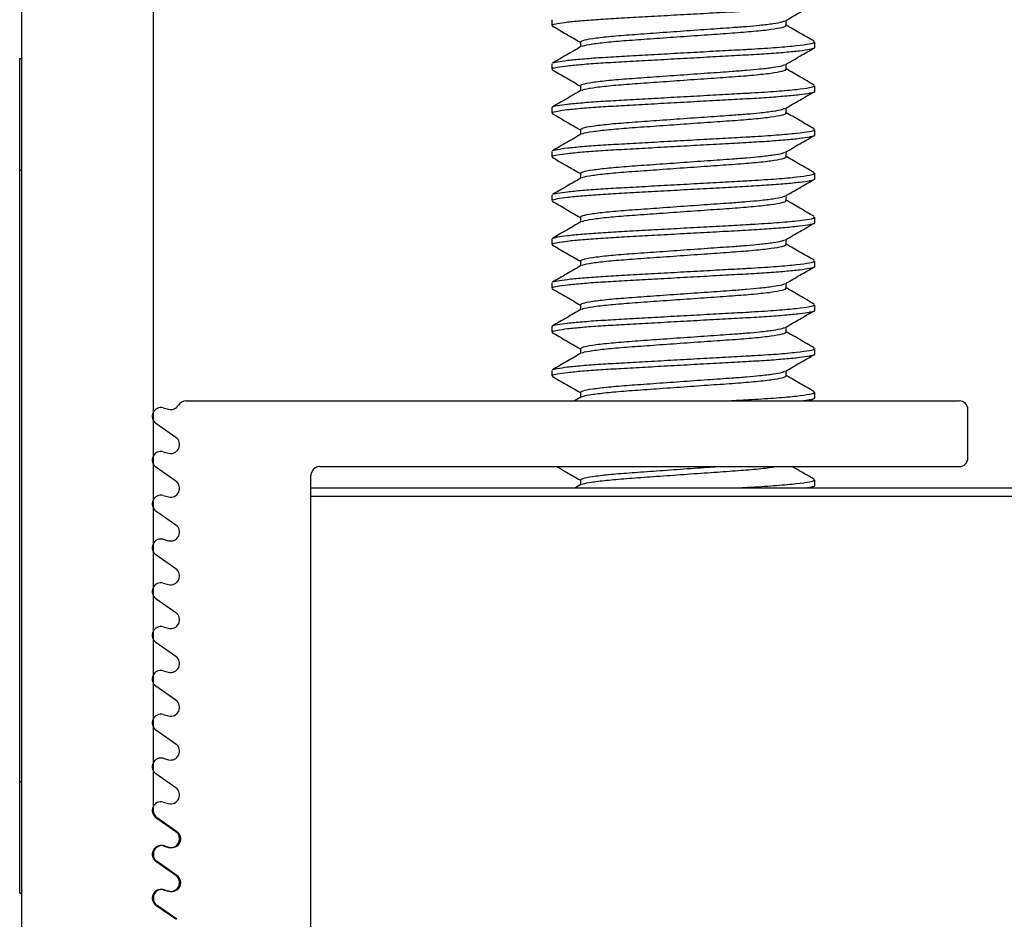
# Model space of a CAD drawing. Units: inches. Extents: x -609 to 590, y -1 to 336.
# Drawn here: x -315 to -314, y 90 to 91 of the extents above; entities that cross this region are included whole.
import ezdxf

# ---------------------------------------------------------------- set-up
doc = ezdxf.new("R2010")
doc.units = ezdxf.units.IN
doc.header["$MEASUREMENT"] = 0

msp = doc.modelspace()

# ---------------------------------------------------------------- linework, layer by layer
at = {"color": 7, "linetype": 'Continuous', "lineweight": 25}
for p, q in [((-315.01245, 90.37342), (-315.01245, 91.45216)), ((-314.89434, 91.36949), (-314.89434, 90.55635)), ((-314.53607, 91.26693), (-314.53607, 91.26201)), ((-314.32542, 91.26201), (-314.32542, 91.26662)), ((-314.5105, 91.24725), (-314.5105, 91.24265)), ((-314.29985, 91.24232), (-314.29985, 91.24725)), ((-315.01445, 90.48218), (-315.01445, 91.23218)), ((-315.01445, 91.23218), (-315.01245, 91.23218)), ((-314.53607, 91.22756), (-314.53607, 91.22264)), ((-314.32542, 91.22264), (-314.32542, 91.22725)), ((-314.5105, 91.20788), (-314.5105, 91.20328)), ((-314.29985, 91.20295), (-314.29985, 91.20788)), ((-314.53607, 91.18819), (-314.53607, 91.18327)), ((-314.32542, 91.18327), (-314.32542, 91.18788)), ((-314.5105, 91.16851), (-314.5105, 91.16391)), ((-314.29985, 91.16358), (-314.29985, 91.16851)), ((-314.53607, 91.14882), (-314.53607, 91.1439)), ((-314.32542, 91.1439), (-314.32542, 91.14851)), ((-315.01445, 91.13218), (-315.01245, 91.13218)), ((-314.5105, 91.12914), (-314.5105, 91.12454)), ((-314.29985, 91.12421), (-314.29985, 91.12914)), ((-314.53607, 91.10945), (-314.53607, 91.10453)), ((-314.32542, 91.10453), (-314.32542, 91.10914)), ((-314.5105, 91.08977), (-314.5105, 91.08517)), ((-314.29985, 91.08484), (-314.29985, 91.08977)), ((-314.53607, 91.07008), (-314.53607, 91.06516)), ((-314.32542, 91.06515), (-314.32542, 91.06977)), ((-314.5105, 91.0504), (-314.5105, 91.0458)), ((-314.29985, 91.04547), (-314.29985, 91.0504)), ((-314.53607, 91.03071), (-314.53607, 91.02579)), ((-314.32542, 91.02578), (-314.32542, 91.0304)), ((-314.5105, 91.01103), (-314.5105, 91.00643)), ((-314.29985, 91.0061), (-314.29985, 91.01103)), ((-314.53607, 90.99134), (-314.53607, 90.98642)), ((-314.32542, 90.98641), (-314.32542, 90.99103)), ((-314.5105, 90.97166), (-314.5105, 90.96706)), ((-314.29985, 90.96673), (-314.29985, 90.97166)), ((-314.53607, 90.95197), (-314.53607, 90.94705)), ((-314.32542, 90.94704), (-314.32542, 90.95166)), ((-314.5105, 90.93229), (-314.5105, 90.92769)), ((-314.29985, 90.92736), (-314.29985, 90.93229)), ((-314.86496, 90.92461), (-314.16993, 90.92461)), ((-314.50991, 90.92803), (-314.51581, 90.92461)), ((-314.30419, 90.92461), (-314.30041, 90.9268)), ((-314.88544, 90.91829), (-314.88063, 90.917)), ((-314.16206, 90.87342), (-314.16206, 90.91673)), ((-314.87408, 90.89169), (-314.892, 90.90423)), ((-314.88544, 90.87892), (-314.88063, 90.87763)), ((-314.87408, 90.85232), (-314.892, 90.86486)), ((-314.74474, 90.86555), (-314.16993, 90.86555)), ((-314.75261, 89.5815), (-314.75261, 90.85768)), ((-314.5105, 90.85355), (-314.5105, 90.84895)), ((-314.29985, 90.84862), (-314.29985, 90.85355)), ((-314.75261, 90.84645), (-314.08332, 90.84645)), ((-314.50991, 90.84929), (-314.5148, 90.84645)), ((-314.30318, 90.84645), (-314.30041, 90.84806)), ((-314.88544, 90.83955), (-314.88063, 90.83826)), ((-314.08332, 90.83858), (-314.75261, 90.83858)), ((-314.87408, 90.81294), (-314.892, 90.82549)), ((-314.88544, 90.80018), (-314.88063, 90.79889)), ((-314.87408, 90.77357), (-314.892, 90.78612)), ((-314.88544, 90.76081), (-314.88063, 90.75952)), ((-314.87408, 90.7342), (-314.892, 90.74675)), ((-314.88544, 90.72144), (-314.88063, 90.72015)), ((-314.87408, 90.69483), (-314.892, 90.70738)), ((-314.88544, 90.68207), (-314.88063, 90.68078)), ((-314.87408, 90.65546), (-314.892, 90.66801)), ((-314.88544, 90.6427), (-314.88063, 90.64141)), ((-314.87408, 90.61609), (-314.892, 90.62864)), ((-314.88544, 90.60333), (-314.88063, 90.60204)), ((-314.87408, 90.57672), (-314.892, 90.58927)), ((-315.01445, 90.58218), (-315.01245, 90.58218)), ((-314.88544, 90.56396), (-314.88063, 90.56267)), ((-314.87408, 90.53735), (-314.892, 90.5499)), ((-314.87306, 90.53735), (-314.89098, 90.5499)), ((-314.88544, 90.52459), (-314.88063, 90.5233)), ((-314.88443, 90.52459), (-314.87962, 90.5233)), ((-314.87408, 90.49798), (-314.892, 90.51053)), ((-314.87306, 90.49798), (-314.89098, 90.51053)), ((-315.01445, 90.48218), (-315.01245, 90.48218)), ((-314.88544, 90.48522), (-314.88063, 90.48393)), ((-314.88443, 90.48522), (-314.87962, 90.48393)), ((-314.87408, 90.45861), (-314.892, 90.47116)), ((-314.87306, 90.45861), (-314.89098, 90.47116))]:
    msp.add_line(p, q, dxfattribs=at)
for centre, start, end in [((-314.87859, 90.92461), 255, 329.99998), ((-314.86496, 90.91673), 90, 149.99998), ((-314.16993, 90.91673), 0, 90), ((-314.88748, 90.91068), 75, 235), ((-314.87859, 90.88524), 254.99998, 55), ((-314.88748, 90.87131), 75, 235), ((-314.16993, 90.87342), 270, 0), ((-314.74474, 90.85768), 90, 180), ((-314.87859, 90.84587), 254.99998, 55), ((-314.88748, 90.83194), 75, 235), ((-314.87859, 90.80649), 254.99998, 55), ((-314.88748, 90.79257), 75, 235), ((-314.87859, 90.76712), 254.99998, 55), ((-314.88748, 90.7532), 75, 235), ((-314.87859, 90.72775), 254.99998, 55), ((-314.88748, 90.71383), 75, 235), ((-314.87859, 90.68838), 254.99998, 55), ((-314.88748, 90.67446), 75, 235), ((-314.87859, 90.64901), 254.99998, 55), ((-314.88748, 90.63509), 75, 235), ((-314.87859, 90.60964), 254.99998, 55), ((-314.88748, 90.59572), 75, 235), ((-314.87859, 90.57027), 254.99998, 55), ((-314.88748, 90.55635), 75, 235), ((-314.88647, 90.55635), 180, 235), ((-314.87859, 90.5309), 254.99998, 55), ((-314.87758, 90.5309), 255, 55), ((-314.88748, 90.51698), 75, 235), ((-314.88647, 90.51698), 75.00001, 234.99999), ((-314.87859, 90.49153), 254.99998, 55), ((-314.87758, 90.49153), 255, 55), ((-314.88748, 90.47761), 75, 235), ((-314.88647, 90.47761), 75.00001, 234.99999)]:
    msp.add_arc(centre, 0.00787, start, end, dxfattribs=at)
for points, knots in [([(-314.53554, 91.26201), (-314.53564, 91.2622), (-314.53592, 91.26277), (-314.53154, 91.26382), (-314.52264, 91.26512), (-314.50935, 91.26642), (-314.49283, 91.26766), (-314.47367, 91.26876), (-314.45234, 91.26995), (-314.42927, 91.27124), (-314.4056, 91.27256), (-314.38272, 91.27383), (-314.36153, 91.27496), (-314.34242, 91.2761), (-314.3259, 91.27737), (-314.31284, 91.27868), (-314.30632, 91.27962), (-314.30142, 91.28063), (-314.29874, 91.28117), (-314.29992, 91.28168), (-314.29995, 91.28169)], [0, 0, 0, 0, 0.031263, 0.093768, 0.15753, 0.221292, 0.283796, 0.344263, 0.406091, 0.469569, 0.533473, 0.596531, 0.657564, 0.718598, 0.781656, 0.84556, 0.909038, 0.919891, 0.997759, 1, 1, 1, 1]), ([(-314.32611, 91.26622), (-314.32183, 91.26871), (-314.31327, 91.27368), (-314.3047, 91.27864), (-314.30041, 91.28113)], [0, 0, 0, 0, 0.49979, 1, 1, 1, 1]), ([(-314.5102, 91.24725), (-314.50985, 91.2477), (-314.50911, 91.24868), (-314.50027, 91.25036), (-314.48595, 91.25209), (-314.46705, 91.25364), (-314.44492, 91.25518), (-314.42065, 91.25692), (-314.39621, 91.25865), (-314.37612, 91.26003), (-314.36068, 91.26118), (-314.34782, 91.26239), (-314.33669, 91.26375), (-314.32873, 91.2651), (-314.32737, 91.26588), (-314.3268, 91.2662)], [0, 0, 0, 0, 0.075649, 0.163806, 0.251962, 0.337087, 0.422213, 0.510369, 0.598526, 0.683651, 0.739081, 0.79624, 0.870993, 0.945395, 1, 1, 1, 1]), ([(-314.53585, 91.26165), (-314.53157, 91.25917), (-314.52312, 91.25427), (-314.51467, 91.24936), (-314.5105, 91.24694)], [0, 0, 0, 0, 0.507417, 1, 1, 1, 1]), ([(-314.50916, 91.24301), (-314.50893, 91.24324), (-314.50815, 91.244), (-314.50014, 91.24544), (-314.48598, 91.24717), (-314.46704, 91.24872), (-314.44492, 91.25026), (-314.42065, 91.252), (-314.39621, 91.25373), (-314.37353, 91.25528), (-314.35382, 91.25682), (-314.33822, 91.25856), (-314.32945, 91.26009), (-314.32576, 91.26123), (-314.3257, 91.26178), (-314.32568, 91.26201)], [0, 0, 0, 0, 0.0382117, 0.1261445, 0.2140773, 0.2989861, 0.3838949, 0.4718277, 0.5597605, 0.6446693, 0.7295781, 0.8175109, 0.9054436, 0.9612691, 1, 1, 1, 1]), ([(-314.3003, 91.24775), (-314.30459, 91.25024), (-314.31296, 91.25509), (-314.32134, 91.25996), (-314.32542, 91.26233)], [0, 0, 0, 0, 0.511991, 1, 1, 1, 1]), ([(-314.53554, 91.22264), (-314.53564, 91.22283), (-314.53592, 91.2234), (-314.53154, 91.22445), (-314.52264, 91.22575), (-314.50935, 91.22705), (-314.49283, 91.22829), (-314.47367, 91.22939), (-314.45234, 91.23058), (-314.42927, 91.23187), (-314.4056, 91.23318), (-314.38272, 91.23446), (-314.36153, 91.23559), (-314.34242, 91.23673), (-314.3259, 91.238), (-314.31284, 91.23931), (-314.30632, 91.24025), (-314.30142, 91.24126), (-314.29874, 91.2418), (-314.29992, 91.24231), (-314.29995, 91.24232)], [0, 0, 0, 0, 0.031263, 0.093768, 0.15753, 0.221292, 0.283796, 0.344263, 0.406091, 0.469569, 0.533473, 0.596531, 0.657564, 0.718598, 0.781656, 0.84556, 0.909038, 0.919891, 0.997759, 1, 1, 1, 1]), ([(-314.50991, 91.24299), (-314.5142, 91.2405), (-314.52277, 91.23552), (-314.53134, 91.23055), (-314.53563, 91.22807)], [0, 0, 0, 0, 0.4997488, 1, 1, 1, 1]), ([(-314.53551, 91.22807), (-314.53551, 91.22809), (-314.53552, 91.2285), (-314.53137, 91.22937), (-314.52269, 91.23067), (-314.50934, 91.23197), (-314.49283, 91.23322), (-314.47367, 91.23431), (-314.45234, 91.2355), (-314.42927, 91.23679), (-314.4056, 91.23811), (-314.38273, 91.23937), (-314.3666, 91.24025), (-314.35005, 91.24117), (-314.33315, 91.2423), (-314.31519, 91.24391), (-314.30452, 91.24542), (-314.29994, 91.24652), (-314.30028, 91.24707), (-314.30039, 91.24725)], [0, 0, 0, 0, 0.003747, 0.068035, 0.133616, 0.199196, 0.263484, 0.325676, 0.389267, 0.454556, 0.520283, 0.585139, 0.647914, 0.665041, 0.744043, 0.8253, 0.906372, 0.969963, 1, 1, 1, 1]), ([(-314.32611, 91.22685), (-314.32183, 91.22934), (-314.31327, 91.23431), (-314.3047, 91.23927), (-314.30041, 91.24176)], [0, 0, 0, 0, 0.49979, 1, 1, 1, 1]), ([(-314.53585, 91.22228), (-314.53157, 91.2198), (-314.52312, 91.2149), (-314.51467, 91.20999), (-314.5105, 91.20757)], [0, 0, 0, 0, 0.507417, 1, 1, 1, 1]), ([(-314.5102, 91.20788), (-314.50985, 91.20833), (-314.50911, 91.20931), (-314.50027, 91.21099), (-314.48595, 91.21272), (-314.46705, 91.21427), (-314.44492, 91.21581), (-314.42065, 91.21755), (-314.39621, 91.21928), (-314.37612, 91.22066), (-314.36068, 91.22181), (-314.34782, 91.22302), (-314.33669, 91.22438), (-314.32873, 91.22573), (-314.32737, 91.22651), (-314.3268, 91.22683)], [0, 0, 0, 0, 0.075649, 0.163806, 0.251962, 0.337087, 0.422213, 0.510369, 0.598526, 0.683651, 0.739081, 0.79624, 0.870993, 0.945395, 1, 1, 1, 1]), ([(-314.50916, 91.20364), (-314.50893, 91.20387), (-314.50815, 91.20463), (-314.50014, 91.20607), (-314.48598, 91.2078), (-314.46704, 91.20935), (-314.44492, 91.21089), (-314.42065, 91.21263), (-314.39621, 91.21436), (-314.37353, 91.21591), (-314.35382, 91.21745), (-314.33822, 91.21919), (-314.32945, 91.22072), (-314.32576, 91.22186), (-314.3257, 91.22241), (-314.32568, 91.22264)], [0, 0, 0, 0, 0.038212, 0.126145, 0.214077, 0.298986, 0.383895, 0.471828, 0.55976, 0.644669, 0.729578, 0.817511, 0.905444, 0.961269, 1, 1, 1, 1]), ([(-314.3003, 91.20838), (-314.30459, 91.21087), (-314.31296, 91.21572), (-314.32134, 91.22059), (-314.32542, 91.22296)], [0, 0, 0, 0, 0.511991, 1, 1, 1, 1]), ([(-314.53551, 91.1887), (-314.53551, 91.18872), (-314.53552, 91.18913), (-314.53137, 91.19), (-314.52269, 91.1913), (-314.50934, 91.1926), (-314.49283, 91.19385), (-314.47367, 91.19494), (-314.45234, 91.19613), (-314.42927, 91.19742), (-314.4056, 91.19874), (-314.38273, 91.2), (-314.3666, 91.20088), (-314.35005, 91.2018), (-314.33315, 91.20293), (-314.31519, 91.20454), (-314.30452, 91.20605), (-314.29994, 91.20715), (-314.30028, 91.2077), (-314.30039, 91.20788)], [0, 0, 0, 0, 0.003747, 0.068035, 0.133616, 0.199196, 0.263484, 0.325676, 0.389267, 0.454556, 0.520283, 0.585139, 0.647914, 0.665041, 0.744043, 0.8253, 0.906372, 0.969963, 1, 1, 1, 1]), ([(-314.53554, 91.18327), (-314.53564, 91.18346), (-314.53592, 91.18403), (-314.53154, 91.18508), (-314.52264, 91.18638), (-314.50935, 91.18768), (-314.49283, 91.18892), (-314.47367, 91.19002), (-314.45234, 91.19121), (-314.42927, 91.1925), (-314.4056, 91.19381), (-314.38272, 91.19509), (-314.36153, 91.19622), (-314.34242, 91.19736), (-314.3259, 91.19863), (-314.31284, 91.19994), (-314.30632, 91.20088), (-314.30142, 91.20189), (-314.29874, 91.20243), (-314.29992, 91.20294), (-314.29995, 91.20295)], [0, 0, 0, 0, 0.031263, 0.093768, 0.15753, 0.221292, 0.283796, 0.344263, 0.406091, 0.469569, 0.533473, 0.596531, 0.657564, 0.718598, 0.781656, 0.84556, 0.909038, 0.919891, 0.997759, 1, 1, 1, 1]), ([(-314.50991, 91.20362), (-314.5142, 91.20113), (-314.52277, 91.19615), (-314.53134, 91.19118), (-314.53563, 91.1887)], [0, 0, 0, 0, 0.499749, 1, 1, 1, 1]), ([(-314.32611, 91.18748), (-314.32183, 91.18996), (-314.31327, 91.19494), (-314.3047, 91.1999), (-314.30041, 91.20239)], [0, 0, 0, 0, 0.49979, 1, 1, 1, 1]), ([(-314.5102, 91.16851), (-314.50985, 91.16896), (-314.50911, 91.16994), (-314.50027, 91.17162), (-314.48595, 91.17335), (-314.46705, 91.1749), (-314.44492, 91.17644), (-314.42065, 91.17818), (-314.39621, 91.17991), (-314.37612, 91.18129), (-314.36068, 91.18244), (-314.34782, 91.18365), (-314.33669, 91.18501), (-314.32873, 91.18636), (-314.32737, 91.18714), (-314.3268, 91.18746)], [0, 0, 0, 0, 0.075649, 0.163806, 0.251962, 0.337087, 0.422213, 0.510369, 0.598526, 0.683651, 0.739081, 0.79624, 0.870993, 0.945395, 1, 1, 1, 1]), ([(-314.53585, 91.18291), (-314.53157, 91.18043), (-314.52312, 91.17553), (-314.51467, 91.17062), (-314.5105, 91.1682)], [0, 0, 0, 0, 0.5074173, 1, 1, 1, 1]), ([(-314.50916, 91.16427), (-314.50893, 91.1645), (-314.50815, 91.16526), (-314.50014, 91.1667), (-314.48598, 91.16843), (-314.46704, 91.16998), (-314.44492, 91.17152), (-314.42065, 91.17326), (-314.39621, 91.17499), (-314.37353, 91.17654), (-314.35382, 91.17808), (-314.33822, 91.17982), (-314.32945, 91.18135), (-314.32576, 91.18249), (-314.3257, 91.18304), (-314.32568, 91.18327)], [0, 0, 0, 0, 0.038212, 0.126145, 0.214077, 0.298986, 0.383895, 0.471828, 0.55976, 0.644669, 0.729578, 0.817511, 0.905444, 0.961269, 1, 1, 1, 1]), ([(-314.3003, 91.16901), (-314.30459, 91.1715), (-314.31296, 91.17635), (-314.32134, 91.18122), (-314.32542, 91.18359)], [0, 0, 0, 0, 0.511991, 1, 1, 1, 1]), ([(-314.53551, 91.14933), (-314.53551, 91.14935), (-314.53552, 91.14976), (-314.53137, 91.15063), (-314.52269, 91.15193), (-314.50934, 91.15323), (-314.49283, 91.15448), (-314.47367, 91.15557), (-314.45234, 91.15676), (-314.42927, 91.15805), (-314.4056, 91.15937), (-314.38273, 91.16063), (-314.3666, 91.16151), (-314.35005, 91.16243), (-314.33315, 91.16356), (-314.31519, 91.16517), (-314.30452, 91.16668), (-314.29994, 91.16778), (-314.30028, 91.16833), (-314.30039, 91.16851)], [0, 0, 0, 0, 0.003747, 0.068035, 0.133616, 0.199196, 0.263484, 0.325676, 0.389267, 0.454556, 0.520283, 0.585139, 0.647914, 0.665041, 0.744043, 0.8253, 0.906372, 0.969963, 1, 1, 1, 1]), ([(-314.53554, 91.1439), (-314.53564, 91.14409), (-314.53592, 91.14466), (-314.53154, 91.14571), (-314.52264, 91.14701), (-314.50935, 91.14831), (-314.49283, 91.14955), (-314.47367, 91.15065), (-314.45234, 91.15184), (-314.42927, 91.15313), (-314.4056, 91.15444), (-314.38272, 91.15571), (-314.36153, 91.15685), (-314.34242, 91.15799), (-314.3259, 91.15926), (-314.31284, 91.16057), (-314.30632, 91.16151), (-314.30142, 91.16252), (-314.29874, 91.16306), (-314.29992, 91.16357), (-314.29995, 91.16358)], [0, 0, 0, 0, 0.031263, 0.093768, 0.15753, 0.221292, 0.283796, 0.344263, 0.406091, 0.469569, 0.533473, 0.596531, 0.657564, 0.718598, 0.781656, 0.84556, 0.909038, 0.919891, 0.997759, 1, 1, 1, 1]), ([(-314.50991, 91.16425), (-314.5142, 91.16176), (-314.52277, 91.15678), (-314.53134, 91.15181), (-314.53563, 91.14933)], [0, 0, 0, 0, 0.499749, 1, 1, 1, 1]), ([(-314.32611, 91.14811), (-314.32183, 91.15059), (-314.31327, 91.15557), (-314.3047, 91.16053), (-314.30041, 91.16302)], [0, 0, 0, 0, 0.49979, 1, 1, 1, 1]), ([(-314.53585, 91.14354), (-314.53157, 91.14106), (-314.52312, 91.13616), (-314.51467, 91.13125), (-314.5105, 91.12883)], [0, 0, 0, 0, 0.507417, 1, 1, 1, 1]), ([(-314.5102, 91.12914), (-314.50985, 91.12959), (-314.50911, 91.13057), (-314.50027, 91.13225), (-314.48595, 91.13398), (-314.46705, 91.13553), (-314.44492, 91.13707), (-314.42065, 91.13881), (-314.39621, 91.14054), (-314.37612, 91.14192), (-314.36068, 91.14307), (-314.34782, 91.14428), (-314.33669, 91.14564), (-314.32873, 91.14699), (-314.32737, 91.14777), (-314.3268, 91.14809)], [0, 0, 0, 0, 0.075649, 0.163806, 0.251962, 0.337087, 0.422213, 0.510369, 0.598526, 0.683651, 0.739081, 0.79624, 0.870993, 0.945395, 1, 1, 1, 1]), ([(-314.50916, 91.1249), (-314.50893, 91.12513), (-314.50815, 91.12589), (-314.50014, 91.12733), (-314.48598, 91.12906), (-314.46704, 91.13061), (-314.44492, 91.13215), (-314.42065, 91.13389), (-314.39621, 91.13562), (-314.37353, 91.13717), (-314.35382, 91.13871), (-314.33822, 91.14045), (-314.32945, 91.14198), (-314.32576, 91.14312), (-314.3257, 91.14367), (-314.32568, 91.1439)], [0, 0, 0, 0, 0.038212, 0.126145, 0.214077, 0.298986, 0.383895, 0.471828, 0.55976, 0.644669, 0.729578, 0.817511, 0.905444, 0.961269, 1, 1, 1, 1]), ([(-314.3003, 91.12964), (-314.30459, 91.13213), (-314.31296, 91.13698), (-314.32134, 91.14185), (-314.32542, 91.14422)], [0, 0, 0, 0, 0.511991, 1, 1, 1, 1]), ([(-314.53554, 91.10453), (-314.53564, 91.10472), (-314.53592, 91.10529), (-314.53154, 91.10634), (-314.52264, 91.10764), (-314.50935, 91.10894), (-314.49283, 91.11018), (-314.47367, 91.11128), (-314.45234, 91.11247), (-314.42927, 91.11376), (-314.4056, 91.11507), (-314.38272, 91.11634), (-314.36153, 91.11748), (-314.34242, 91.11862), (-314.3259, 91.11989), (-314.31284, 91.1212), (-314.30632, 91.12214), (-314.30142, 91.12315), (-314.29874, 91.12369), (-314.29992, 91.1242), (-314.29995, 91.12421)], [0, 0, 0, 0, 0.0312633, 0.093768, 0.1575298, 0.2212916, 0.2837962, 0.3442633, 0.4060907, 0.4695688, 0.5334734, 0.5965305, 0.6575645, 0.7185984, 0.7816556, 0.8455602, 0.9090382, 0.9198912, 0.9977593, 1, 1, 1, 1]), ([(-314.50991, 91.12488), (-314.5142, 91.12239), (-314.52277, 91.11741), (-314.53134, 91.11244), (-314.53563, 91.10996)], [0, 0, 0, 0, 0.499749, 1, 1, 1, 1]), ([(-314.53551, 91.10996), (-314.53551, 91.10998), (-314.53552, 91.11039), (-314.53137, 91.11126), (-314.52269, 91.11256), (-314.50934, 91.11386), (-314.49283, 91.11511), (-314.47367, 91.1162), (-314.45234, 91.11739), (-314.42927, 91.11868), (-314.4056, 91.12), (-314.38273, 91.12126), (-314.3666, 91.12214), (-314.35005, 91.12306), (-314.33315, 91.12419), (-314.31519, 91.1258), (-314.30452, 91.12731), (-314.29994, 91.12841), (-314.30028, 91.12896), (-314.30039, 91.12914)], [0, 0, 0, 0, 0.003747, 0.068035, 0.133616, 0.199196, 0.263484, 0.325676, 0.389267, 0.454556, 0.520283, 0.585139, 0.647914, 0.665041, 0.744043, 0.8253, 0.906372, 0.969963, 1, 1, 1, 1]), ([(-314.32611, 91.10874), (-314.32183, 91.11122), (-314.31327, 91.1162), (-314.3047, 91.12116), (-314.30041, 91.12365)], [0, 0, 0, 0, 0.49979, 1, 1, 1, 1]), ([(-314.5102, 91.08977), (-314.50985, 91.09022), (-314.50911, 91.0912), (-314.50027, 91.09288), (-314.48595, 91.09461), (-314.46705, 91.09616), (-314.44492, 91.0977), (-314.42065, 91.09944), (-314.39621, 91.10117), (-314.37612, 91.10255), (-314.36068, 91.1037), (-314.34782, 91.10491), (-314.33669, 91.10627), (-314.32873, 91.10762), (-314.32737, 91.1084), (-314.3268, 91.10872)], [0, 0, 0, 0, 0.0756489, 0.1638056, 0.2519624, 0.3370874, 0.4222125, 0.5103693, 0.598526, 0.6836511, 0.7390813, 0.7962402, 0.870993, 0.9453948, 1, 1, 1, 1]), ([(-314.53585, 91.10417), (-314.53157, 91.10169), (-314.52312, 91.09679), (-314.51467, 91.09188), (-314.5105, 91.08946)], [0, 0, 0, 0, 0.507417, 1, 1, 1, 1]), ([(-314.50916, 91.08553), (-314.50893, 91.08576), (-314.50815, 91.08652), (-314.50014, 91.08796), (-314.48598, 91.08969), (-314.46704, 91.09124), (-314.44492, 91.09278), (-314.42065, 91.09452), (-314.39621, 91.09625), (-314.37353, 91.0978), (-314.35382, 91.09934), (-314.33822, 91.10108), (-314.32945, 91.10261), (-314.32576, 91.10375), (-314.3257, 91.1043), (-314.32568, 91.10453)], [0, 0, 0, 0, 0.0382117, 0.1261445, 0.2140773, 0.2989861, 0.3838949, 0.4718277, 0.5597605, 0.6446693, 0.7295781, 0.8175109, 0.9054436, 0.9612691, 1, 1, 1, 1]), ([(-314.3003, 91.09027), (-314.30459, 91.09276), (-314.31296, 91.09761), (-314.32134, 91.10248), (-314.32542, 91.10485)], [0, 0, 0, 0, 0.511991, 1, 1, 1, 1]), ([(-314.53551, 91.07059), (-314.53551, 91.07061), (-314.53552, 91.07102), (-314.53137, 91.07189), (-314.52269, 91.07319), (-314.50934, 91.07449), (-314.49283, 91.07574), (-314.47367, 91.07683), (-314.45234, 91.07802), (-314.42927, 91.07931), (-314.4056, 91.08063), (-314.38273, 91.08189), (-314.3666, 91.08277), (-314.35005, 91.08369), (-314.33315, 91.08482), (-314.31519, 91.08643), (-314.30452, 91.08794), (-314.29994, 91.08904), (-314.30028, 91.08959), (-314.30039, 91.08977)], [0, 0, 0, 0, 0.003747, 0.068035, 0.133616, 0.199196, 0.263484, 0.325676, 0.389267, 0.454556, 0.520283, 0.585139, 0.647914, 0.665041, 0.744043, 0.8253, 0.906372, 0.969963, 1, 1, 1, 1]), ([(-314.53554, 91.06516), (-314.53564, 91.06535), (-314.53592, 91.06592), (-314.53154, 91.06697), (-314.52264, 91.06827), (-314.50935, 91.06957), (-314.49283, 91.07081), (-314.47367, 91.07191), (-314.45234, 91.0731), (-314.42927, 91.07439), (-314.4056, 91.0757), (-314.38272, 91.07697), (-314.36153, 91.07811), (-314.34242, 91.07925), (-314.3259, 91.08052), (-314.31284, 91.08183), (-314.30632, 91.08277), (-314.30142, 91.08378), (-314.29874, 91.08431), (-314.29992, 91.08483), (-314.29995, 91.08484)], [0, 0, 0, 0, 0.0312633, 0.093768, 0.1575298, 0.2212916, 0.2837962, 0.3442633, 0.4060907, 0.4695688, 0.5334734, 0.5965305, 0.6575645, 0.7185984, 0.7816556, 0.8455602, 0.9090382, 0.9198912, 0.9977593, 1, 1, 1, 1]), ([(-314.50991, 91.08551), (-314.5142, 91.08302), (-314.52277, 91.07804), (-314.53134, 91.07307), (-314.53563, 91.07059)], [0, 0, 0, 0, 0.499749, 1, 1, 1, 1]), ([(-314.32611, 91.06937), (-314.32183, 91.07185), (-314.31327, 91.07683), (-314.3047, 91.08179), (-314.30041, 91.08428)], [0, 0, 0, 0, 0.49979, 1, 1, 1, 1]), ([(-314.53585, 91.0648), (-314.53157, 91.06232), (-314.52312, 91.05742), (-314.51467, 91.05251), (-314.5105, 91.05009)], [0, 0, 0, 0, 0.507417, 1, 1, 1, 1]), ([(-314.5102, 91.0504), (-314.50985, 91.05085), (-314.50911, 91.05183), (-314.50027, 91.05351), (-314.48595, 91.05524), (-314.46705, 91.05679), (-314.44492, 91.05833), (-314.42065, 91.06007), (-314.39621, 91.0618), (-314.37612, 91.06318), (-314.36068, 91.06433), (-314.34782, 91.06554), (-314.33669, 91.0669), (-314.32873, 91.06825), (-314.32737, 91.06903), (-314.3268, 91.06935)], [0, 0, 0, 0, 0.075649, 0.163806, 0.251962, 0.337087, 0.422213, 0.510369, 0.598526, 0.683651, 0.739081, 0.79624, 0.870993, 0.945395, 1, 1, 1, 1]), ([(-314.50916, 91.04616), (-314.50893, 91.04639), (-314.50815, 91.04715), (-314.50014, 91.04859), (-314.48598, 91.05032), (-314.46704, 91.05187), (-314.44492, 91.05341), (-314.42065, 91.05515), (-314.39621, 91.05688), (-314.37353, 91.05843), (-314.35382, 91.05997), (-314.33822, 91.06171), (-314.32945, 91.06324), (-314.32576, 91.06438), (-314.3257, 91.06493), (-314.32568, 91.06515)], [0, 0, 0, 0, 0.038212, 0.126145, 0.214077, 0.298986, 0.383895, 0.471828, 0.55976, 0.644669, 0.729578, 0.817511, 0.905444, 0.961269, 1, 1, 1, 1]), ([(-314.3003, 91.0509), (-314.30459, 91.05339), (-314.31296, 91.05824), (-314.32134, 91.06311), (-314.32542, 91.06548)], [0, 0, 0, 0, 0.511991, 1, 1, 1, 1]), ([(-314.53554, 91.02579), (-314.53564, 91.02598), (-314.53592, 91.02655), (-314.53154, 91.0276), (-314.52264, 91.0289), (-314.50935, 91.0302), (-314.49283, 91.03144), (-314.47367, 91.03254), (-314.45234, 91.03373), (-314.42927, 91.03502), (-314.4056, 91.03633), (-314.38272, 91.0376), (-314.36153, 91.03874), (-314.34242, 91.03988), (-314.3259, 91.04115), (-314.31284, 91.04246), (-314.30632, 91.0434), (-314.30142, 91.04441), (-314.29874, 91.04494), (-314.29992, 91.04546), (-314.29995, 91.04547)], [0, 0, 0, 0, 0.031263, 0.093768, 0.15753, 0.221292, 0.283796, 0.344263, 0.406091, 0.469569, 0.533473, 0.596531, 0.657564, 0.718598, 0.781656, 0.84556, 0.909038, 0.919891, 0.997759, 1, 1, 1, 1]), ([(-314.50991, 91.04614), (-314.5142, 91.04365), (-314.52277, 91.03867), (-314.53134, 91.0337), (-314.53563, 91.03122)], [0, 0, 0, 0, 0.4997488, 1, 1, 1, 1]), ([(-314.53551, 91.03122), (-314.53551, 91.03124), (-314.53552, 91.03165), (-314.53137, 91.03252), (-314.52269, 91.03382), (-314.50934, 91.03512), (-314.49283, 91.03637), (-314.47367, 91.03746), (-314.45234, 91.03865), (-314.42927, 91.03994), (-314.4056, 91.04126), (-314.38273, 91.04252), (-314.3666, 91.0434), (-314.35005, 91.04432), (-314.33315, 91.04545), (-314.31519, 91.04706), (-314.30452, 91.04857), (-314.29994, 91.04967), (-314.30028, 91.05022), (-314.30039, 91.0504)], [0, 0, 0, 0, 0.003747, 0.068035, 0.133616, 0.199196, 0.263484, 0.325676, 0.389267, 0.454556, 0.520283, 0.585139, 0.647914, 0.665041, 0.744043, 0.8253, 0.906372, 0.969963, 1, 1, 1, 1]), ([(-314.32611, 91.03), (-314.32183, 91.03248), (-314.31327, 91.03746), (-314.3047, 91.04242), (-314.30041, 91.04491)], [0, 0, 0, 0, 0.49979, 1, 1, 1, 1]), ([(-314.5102, 91.01103), (-314.50985, 91.01148), (-314.50911, 91.01246), (-314.50027, 91.01414), (-314.48595, 91.01587), (-314.46705, 91.01742), (-314.44492, 91.01896), (-314.42065, 91.0207), (-314.39621, 91.02243), (-314.37612, 91.02381), (-314.36068, 91.02496), (-314.34782, 91.02617), (-314.33669, 91.02753), (-314.32873, 91.02888), (-314.32737, 91.02966), (-314.3268, 91.02998)], [0, 0, 0, 0, 0.075649, 0.163806, 0.251962, 0.337087, 0.422213, 0.510369, 0.598526, 0.683651, 0.739081, 0.79624, 0.870993, 0.945395, 1, 1, 1, 1]), ([(-314.53585, 91.02543), (-314.53157, 91.02295), (-314.52312, 91.01805), (-314.51467, 91.01314), (-314.5105, 91.01072)], [0, 0, 0, 0, 0.507417, 1, 1, 1, 1]), ([(-314.50916, 91.00679), (-314.50893, 91.00702), (-314.50815, 91.00778), (-314.50014, 91.00922), (-314.48598, 91.01095), (-314.46704, 91.0125), (-314.44492, 91.01404), (-314.42065, 91.01578), (-314.39621, 91.01751), (-314.37353, 91.01906), (-314.35382, 91.0206), (-314.33822, 91.02234), (-314.32945, 91.02387), (-314.32576, 91.02501), (-314.3257, 91.02556), (-314.32568, 91.02578)], [0, 0, 0, 0, 0.0382117, 0.1261445, 0.2140773, 0.2989861, 0.3838949, 0.4718277, 0.5597605, 0.6446693, 0.7295781, 0.8175109, 0.9054436, 0.9612691, 1, 1, 1, 1]), ([(-314.3003, 91.01153), (-314.30459, 91.01402), (-314.31296, 91.01887), (-314.32134, 91.02374), (-314.32542, 91.02611)], [0, 0, 0, 0, 0.511991, 1, 1, 1, 1]), ([(-314.53551, 90.99185), (-314.53551, 90.99187), (-314.53552, 90.99227), (-314.53137, 90.99315), (-314.52269, 90.99445), (-314.50934, 90.99575), (-314.49283, 90.99699), (-314.47367, 90.99809), (-314.45234, 90.99928), (-314.42927, 91.00057), (-314.4056, 91.00189), (-314.38273, 91.00315), (-314.3666, 91.00403), (-314.35005, 91.00495), (-314.33315, 91.00608), (-314.31519, 91.00769), (-314.30452, 91.0092), (-314.29994, 91.0103), (-314.30028, 91.01085), (-314.30039, 91.01103)], [0, 0, 0, 0, 0.003747, 0.068035, 0.133616, 0.199196, 0.263484, 0.325676, 0.389267, 0.454556, 0.520283, 0.585139, 0.647914, 0.665041, 0.744043, 0.8253, 0.906372, 0.969963, 1, 1, 1, 1]), ([(-314.53554, 90.98642), (-314.53564, 90.98661), (-314.53592, 90.98718), (-314.53154, 90.98823), (-314.52264, 90.98953), (-314.50935, 90.99083), (-314.49283, 90.99207), (-314.47367, 90.99317), (-314.45234, 90.99436), (-314.42927, 90.99565), (-314.4056, 90.99696), (-314.38272, 90.99823), (-314.36153, 90.99937), (-314.34242, 91.00051), (-314.3259, 91.00178), (-314.31284, 91.00309), (-314.30632, 91.00403), (-314.30142, 91.00504), (-314.29874, 91.00557), (-314.29992, 91.00609), (-314.29995, 91.0061)], [0, 0, 0, 0, 0.0312633, 0.093768, 0.1575298, 0.2212916, 0.2837962, 0.3442633, 0.4060907, 0.4695688, 0.5334734, 0.5965305, 0.6575645, 0.7185984, 0.7816556, 0.8455602, 0.9090382, 0.9198912, 0.9977593, 1, 1, 1, 1]), ([(-314.50991, 91.00677), (-314.5142, 91.00428), (-314.52277, 90.9993), (-314.53134, 90.99433), (-314.53563, 90.99185)], [0, 0, 0, 0, 0.499749, 1, 1, 1, 1]), ([(-314.32611, 90.99063), (-314.32183, 90.99311), (-314.31327, 90.99809), (-314.3047, 91.00305), (-314.30041, 91.00554)], [0, 0, 0, 0, 0.49979, 1, 1, 1, 1]), ([(-314.53585, 90.98606), (-314.53157, 90.98358), (-314.52312, 90.97868), (-314.51467, 90.97377), (-314.5105, 90.97135)], [0, 0, 0, 0, 0.507417, 1, 1, 1, 1]), ([(-314.5102, 90.97166), (-314.50985, 90.97211), (-314.50911, 90.97309), (-314.50027, 90.97477), (-314.48595, 90.9765), (-314.46705, 90.97805), (-314.44492, 90.97959), (-314.42065, 90.98133), (-314.39621, 90.98306), (-314.37612, 90.98444), (-314.36068, 90.98559), (-314.34782, 90.9868), (-314.33669, 90.98816), (-314.32873, 90.98951), (-314.32737, 90.99029), (-314.3268, 90.99061)], [0, 0, 0, 0, 0.0756489, 0.1638056, 0.2519624, 0.3370874, 0.4222125, 0.5103693, 0.598526, 0.6836511, 0.7390813, 0.7962402, 0.870993, 0.9453948, 1, 1, 1, 1]), ([(-314.50916, 90.96742), (-314.50893, 90.96765), (-314.50815, 90.96841), (-314.50014, 90.96985), (-314.48598, 90.97158), (-314.46704, 90.97313), (-314.44492, 90.97467), (-314.42065, 90.97641), (-314.39621, 90.97814), (-314.37353, 90.97969), (-314.35382, 90.98123), (-314.33822, 90.98297), (-314.32945, 90.9845), (-314.32576, 90.98564), (-314.3257, 90.98619), (-314.32568, 90.98641)], [0, 0, 0, 0, 0.0382117, 0.1261445, 0.2140773, 0.2989861, 0.3838949, 0.4718277, 0.5597605, 0.6446693, 0.7295781, 0.8175109, 0.9054436, 0.9612691, 1, 1, 1, 1]), ([(-314.3003, 90.97216), (-314.30459, 90.97465), (-314.31296, 90.9795), (-314.32134, 90.98437), (-314.32542, 90.98674)], [0, 0, 0, 0, 0.511991, 1, 1, 1, 1]), ([(-314.53554, 90.94705), (-314.53564, 90.94724), (-314.53592, 90.94781), (-314.53154, 90.94886), (-314.52264, 90.95016), (-314.50935, 90.95146), (-314.49283, 90.9527), (-314.47367, 90.9538), (-314.45234, 90.95499), (-314.42927, 90.95628), (-314.4056, 90.95759), (-314.38272, 90.95886), (-314.36153, 90.96), (-314.34242, 90.96114), (-314.3259, 90.96241), (-314.31284, 90.96372), (-314.30632, 90.96466), (-314.30142, 90.96567), (-314.29874, 90.9662), (-314.29992, 90.96672), (-314.29995, 90.96673)], [0, 0, 0, 0, 0.031263, 0.093768, 0.15753, 0.221292, 0.283796, 0.344263, 0.406091, 0.469569, 0.533473, 0.596531, 0.657564, 0.718598, 0.781656, 0.84556, 0.909038, 0.919891, 0.997759, 1, 1, 1, 1]), ([(-314.50991, 90.9674), (-314.5142, 90.96491), (-314.52277, 90.95993), (-314.53134, 90.95496), (-314.53563, 90.95248)], [0, 0, 0, 0, 0.499749, 1, 1, 1, 1]), ([(-314.53551, 90.95248), (-314.53551, 90.9525), (-314.53552, 90.9529), (-314.53137, 90.95378), (-314.52269, 90.95508), (-314.50934, 90.95638), (-314.49283, 90.95762), (-314.47367, 90.95872), (-314.45234, 90.95991), (-314.42927, 90.9612), (-314.4056, 90.96252), (-314.38273, 90.96378), (-314.3666, 90.96466), (-314.35005, 90.96558), (-314.33315, 90.96671), (-314.31519, 90.96832), (-314.30452, 90.96983), (-314.29994, 90.97092), (-314.30028, 90.97148), (-314.30039, 90.97166)], [0, 0, 0, 0, 0.003747, 0.068035, 0.133616, 0.199196, 0.263484, 0.325676, 0.389267, 0.454556, 0.520283, 0.585139, 0.647914, 0.665041, 0.744043, 0.8253, 0.906372, 0.969963, 1, 1, 1, 1]), ([(-314.32611, 90.95126), (-314.32183, 90.95374), (-314.31327, 90.95872), (-314.3047, 90.96368), (-314.30041, 90.96617)], [0, 0, 0, 0, 0.49979, 1, 1, 1, 1]), ([(-314.5102, 90.93229), (-314.50985, 90.93274), (-314.50911, 90.93372), (-314.50027, 90.9354), (-314.48595, 90.93713), (-314.46705, 90.93868), (-314.44492, 90.94022), (-314.42065, 90.94196), (-314.39621, 90.94369), (-314.37612, 90.94507), (-314.36068, 90.94622), (-314.34782, 90.94743), (-314.33669, 90.94879), (-314.32873, 90.95014), (-314.32737, 90.95092), (-314.3268, 90.95124)], [0, 0, 0, 0, 0.075649, 0.163806, 0.251962, 0.337087, 0.422213, 0.510369, 0.598526, 0.683651, 0.739081, 0.79624, 0.870993, 0.945395, 1, 1, 1, 1]), ([(-314.3003, 90.93279), (-314.30459, 90.93528), (-314.31296, 90.94013), (-314.32134, 90.945), (-314.32542, 90.94737)], [0, 0, 0, 0, 0.511991, 1, 1, 1, 1]), ([(-314.53585, 90.94669), (-314.53157, 90.94421), (-314.52312, 90.93931), (-314.51467, 90.9344), (-314.5105, 90.93198)], [0, 0, 0, 0, 0.507417, 1, 1, 1, 1]), ([(-314.50916, 90.92805), (-314.50893, 90.92828), (-314.50815, 90.92904), (-314.50014, 90.93048), (-314.48598, 90.93221), (-314.46704, 90.93376), (-314.44492, 90.9353), (-314.42065, 90.93704), (-314.39621, 90.93877), (-314.37353, 90.94032), (-314.35382, 90.94186), (-314.33822, 90.9436), (-314.32945, 90.94513), (-314.32576, 90.94627), (-314.3257, 90.94682), (-314.32568, 90.94704)], [0, 0, 0, 0, 0.038212, 0.126145, 0.214077, 0.298986, 0.383895, 0.471828, 0.55976, 0.644669, 0.729578, 0.817511, 0.905444, 0.961269, 1, 1, 1, 1]), ([(-314.37915, 90.92461), (-314.37327, 90.92493), (-314.36546, 90.92535), (-314.35007, 90.92621), (-314.33315, 90.92734), (-314.3152, 90.92895), (-314.30452, 90.93046), (-314.29994, 90.93155), (-314.30028, 90.93211), (-314.30039, 90.93229)], [0, 0, 0, 0, 0.128776, 0.171156, 0.366643, 0.567712, 0.768321, 0.925675, 1, 1, 1, 1]), ([(-314.31175, 90.92461), (-314.3091, 90.92495), (-314.30588, 90.92538), (-314.30146, 90.9263), (-314.29874, 90.92683), (-314.29992, 90.92735), (-314.29995, 90.92736)], [0, 0, 0, 0, 0.359133, 0.435597, 0.984213, 1, 1, 1, 1]), ([(-314.53171, 90.86555), (-314.52881, 90.86386), (-314.52174, 90.85976), (-314.51467, 90.85566), (-314.5105, 90.85324)], [0, 0, 0, 0, 0.411283, 1, 1, 1, 1]), ([(-314.5102, 90.85355), (-314.50985, 90.854), (-314.50911, 90.85498), (-314.50027, 90.85666), (-314.48595, 90.85839), (-314.46705, 90.85994), (-314.4449, 90.86148), (-314.42074, 90.86321), (-314.40082, 90.86462), (-314.39039, 90.86535), (-314.38754, 90.86555)], [0, 0, 0, 0, 0.119749, 0.259297, 0.398845, 0.533594, 0.668343, 0.807891, 0.947439, 1, 1, 1, 1]), ([(-314.50916, 90.84931), (-314.50893, 90.84954), (-314.50815, 90.8503), (-314.50014, 90.85174), (-314.48598, 90.85347), (-314.46704, 90.85501), (-314.44492, 90.85656), (-314.42065, 90.8583), (-314.39622, 90.86003), (-314.37347, 90.86158), (-314.35403, 90.86312), (-314.34075, 90.86452), (-314.33641, 90.86532), (-314.33517, 90.86555)], [0, 0, 0, 0, 0.044808, 0.147921, 0.251034, 0.350601, 0.450168, 0.553281, 0.656393, 0.75596, 0.855527, 0.95864, 1, 1, 1, 1]), ([(-314.3003, 90.85405), (-314.30459, 90.85654), (-314.31119, 90.86037), (-314.3178, 90.8642), (-314.32012, 90.86555)], [0, 0, 0, 0, 0.649073, 1, 1, 1, 1]), ([(-314.36844, 90.84645), (-314.36622, 90.84657), (-314.36208, 90.8468), (-314.35011, 90.84747), (-314.33313, 90.8486), (-314.3152, 90.85021), (-314.30452, 90.85172), (-314.29994, 90.85281), (-314.30028, 90.85337), (-314.30039, 90.85355)], [0, 0, 0, 0, 0.0532283, 0.0992827, 0.3117214, 0.5302261, 0.748231, 0.9192299, 1, 1, 1, 1]), ([(-314.30772, 90.84645), (-314.3066, 90.8466), (-314.30492, 90.84683), (-314.30153, 90.84756), (-314.29874, 90.84809), (-314.29992, 90.84861), (-314.29995, 90.84862)], [0, 0, 0, 0, 0.195026, 0.291071, 0.980171, 1, 1, 1, 1])]:
    msp.add_open_spline(points, degree=3, knots=knots, dxfattribs=at)

doc.saveas('drawing.dxf')
